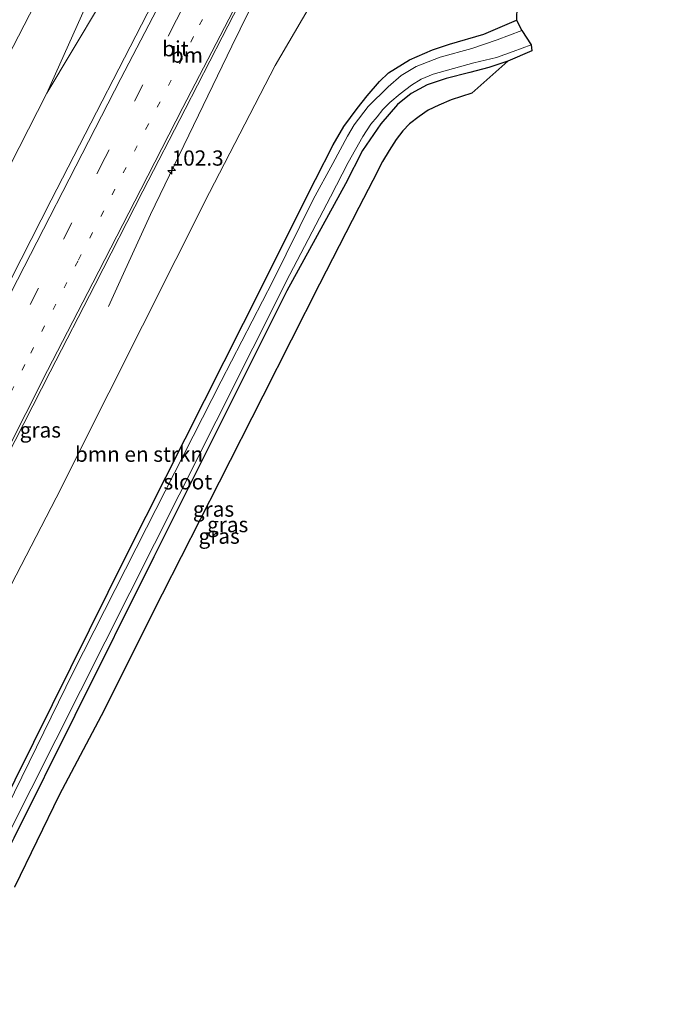
# Model space of a CAD drawing. Units: metres. Extents: x 140000 to 150003, y 474999 to 481251.
# Drawn here: x 146191 to 146295, y 475539 to 475700 of the extents above; entities that cross this region are included whole.
import ezdxf
from ezdxf.enums import TextEntityAlignment as Align

# ---------------------------------------------------------------- set-up
doc = ezdxf.new("R2010")
doc.units = ezdxf.units.M
doc.linetypes.add('VW-1-3_STREEP', pattern=[4, 1, -3])
doc.linetypes.add('VW-3-9_STREEP', pattern=[12, 3, -9])
doc.layers.get('0').update_dxf_attribs({"lineweight": 25})
for name, color, linetype, lineweight in [('B-ME-AM-KILOMETR-S-B1', 7, 'Continuous', 18), ('B-ME-BV-GELEIDECONSTRUCTIE-GELEIDERAIL-L-B1', 213, 'BV-GELEIDERAIL', 18), ('B-ME-GR-BOMENSTRUIKEN-GV-B6', 93, 'Continuous', 18), ('B-ME-GW-INSTEEKWATERGANG-L-B1', 10, 'Continuous', 25), ('B-ME-IE-GRASLAND-GV-B6', 93, 'Continuous', 18), ('B-ME-KG-KADASTRAAL-OPNAMEDTMGRENS-L-B1', 10, 'Continuous', 25), ('B-ME-OG-WATER-GV-B6', 153, 'Continuous', 18), ('B-ME-VH-VERH_SOORT-BITUMEN-GV-B6', 8, 'IE-TERREINAFSCHEIDING-NATUURLIJK-HOUTWAL', 18), ('B-ME-VW-MARKERING-13STREEP-045-L-B1', 255, 'VW-1-3_STREEP', 18), ('B-ME-VW-MARKERING-39STREEP-015-L-B1', 255, 'VW-3-9_STREEP', 18), ('B-ME-VW-MARKERING-STREEP-015-L-B1', 7, 'Continuous', 18)]:
    doc.layers.add(name, color=color, linetype=linetype, lineweight=lineweight)
doc.styles.add('NLCS-ISO', font='NLCS-ISO.TTF')
doc.linetypes.add('BV-GELEIDERAIL', pattern='A,10,-3,[108,NLCS.SHX,S=1,R=0,X=0,Y=0],-3', length=16)
doc.linetypes.add('IE-TERREINAFSCHEIDING-NATUURLIJK-HOUTWAL', pattern='A,7,-1.5,[67,NLCS.SHX,S=0.75,R=45,X=0,Y=0],-1.5,7,-1.5,[70,NLCS.SHX,S=0.75,R=0,X=0,Y=0],-1.5', length=20)

# ---------------------------------------------------------------- blocks, each defined once
blk = doc.blocks.new('hecto')
for p, q in [((0, 0.625), (-0.625, 0)), ((0, -0.625), (0, 0.625)), ((-0.625, 0), (0.625, 0)), ((0.625, 0), (0, -0.625))]:
    blk.add_line(p, q)

msp = doc.modelspace()

# ---------------------------------------------------------------- linework, layer by layer
at = {"layer": 'B-ME-BV-GELEIDECONSTRUCTIE-GELEIDERAIL-L-B1'}
for points in [[(146127.2992, 475553.9243, 2.26), (146129.607, 475558.587, 2.261), (146151.008, 475601.514, 2.261), (146162.4125, 475624.14, 2.259), (146173.817, 475646.766, 2.257), (146195.056, 475688.287, 2.17), (146207.971, 475709.986, 2.161), (146217.93, 475727.31, 2.166), (146227.062, 475745.072, 2.145), (146232.738, 475757.135, 2.145), (146244.891, 475783.698, 2.191), (146262.9955, 475817.573, 2.1995), (146281.1001, 475851.4483, 2.208)], [(146195.056, 475688.287, 2.17), (146204.272, 475708.926, 2.174), (146212.577, 475727.103, 2.149), (146222.393, 475745.985, 2.141), (146242.7641, 475780.4946, 2.0595), (146244.891, 475783.698, 2.191)], [(146205.1659, 475653.3624, 1.481), (146207.623, 475658.73, 1.481), (146212.054, 475668.413, 1.911), (146225.388, 475696.02, 1.947), (146229.45, 475704.427, 1.961), (146231.058, 475708.065, 1.966), (146236.502, 475718.722, 1.971), (146241.448, 475728.142, 1.947), (146243.949, 475732.886, 1.955), (146245.894, 475736.378, 1.957), (146247.78, 475739.89, 1.937), (146249.704, 475743.377, 1.789), (146255.5798, 475753.2342, 1.2465)]]:
    msp.add_polyline3d(points, dxfattribs=at)
at = {"layer": 'B-ME-GR-BOMENSTRUIKEN-GV-B6'}
for points in [[(146171.842, 475540.282, 0.347), (146157.078, 475544.804, 0.995), (146167.417, 475565.378, 0.885), (146176.653, 475583.32, 0.896), (146188.383, 475606.133, 0.906), (146196.563, 475621.995, 0.851), (146205.214, 475639.182, 0.919), (146221.71, 475672.052, 0.844), (146232.48, 475692.852, 0.93), (146240.122, 475705.923, 0.934)], [(146272.124, 475702.562, 0.604), (146272.067, 475700.287, 0.537), (146266.708, 475697.974, 0.574), (146261.051, 475696.303, 0.554), (146258.286, 475695.398, 0.595), (146254.49, 475693.757, 0.604), (146251.036, 475691.631, 0.674), (146249.567, 475690.19, 0.616), (146247.555, 475687.888, 0.541), (146245.949, 475685.771, 0.533), (146243.741, 475682.827, 0.583), (146242.009, 475679.818, 0.437), (146239.117, 475674.167, 0.404), (146227.271, 475650.609, 0.345), (146208.144, 475612.74, 0.137), (146186.734, 475569.636, 0.27), (146171.842, 475540.282, 0.347)]]:
    msp.add_polyline3d(points, dxfattribs=at)
at = {"layer": 'B-ME-GW-INSTEEKWATERGANG-L-B1'}
for points in [[(146171.842, 475540.282, 0.347), (146186.734, 475569.636, 0.27), (146208.144, 475612.74, 0.137), (146227.271, 475650.609, 0.345), (146239.117, 475674.167, 0.404), (146242.009, 475679.818, 0.437), (146243.741, 475682.827, 0.583), (146245.949, 475685.771, 0.533), (146247.555, 475687.888, 0.541), (146249.567, 475690.19, 0.616), (146251.036, 475691.631, 0.674), (146254.49, 475693.757, 0.604), (146258.286, 475695.398, 0.595), (146261.051, 475696.303, 0.554), (146266.708, 475697.974, 0.574), (146272.067, 475700.287, 0.537)], [(146270.609, 475693.532, 0.387), (146267.53, 475692.517, 0.387), (146264.417, 475691.665, 0.441), (146260.538, 475690.701, 0.441), (146257.417, 475689.678, 0.445), (146254.783, 475688.226, 0.437), (146252.509, 475686.423, 0.437), (146249.794, 475683.268, 0.424), (146246.793, 475678.896, 0.42), (146243.995, 475673.442, 0.437), (146234.386, 475655.914, 0.27), (146212.576, 475612.342, 0.195), (146199.6505, 475586.3398, 0.2537), (146189.66, 475566.242, 0.299), (146175.982, 475539.014, 0.348)]]:
    msp.add_polyline3d(points, dxfattribs=at)
at = {"layer": 'B-ME-IE-GRASLAND-GV-B6'}
for points in [[(146232.467, 475741.698, 1.607), (146214.29, 475706.742, 1.637), (146195.752, 475670.749, 1.637), (146184.234, 475648.2115, 1.6285), (146172.716, 475625.674, 1.62), (146153.452, 475587.56, 1.682), (146135.486, 475551.417, 1.682), (146119.098, 475556.436, 1.657), (146120.834, 475559.985, 1.653), (146139.434, 475597.187, 1.678), (146158.8016, 475636.0775, 1.637), (146178.6589, 475674.9627, 1.612), (146199.3918, 475715.1511, 1.524), (146219.679, 475753.68, 1.541), (146240.404, 475793.201, 1.47), (146252.546, 475815.839, 1.495), (146274.7517, 475857.4705, 1.597), (146287.437, 475845.437, 1.665), (146268.539, 475809.925, 1.612), (146247.302, 475769.911, 1.574), (146232.467, 475741.698, 1.607)], [(146167.417, 475565.378, 0.885), (146157.078, 475544.804, 0.995), (146147.838, 475547.634, 1.465), (146152.1, 475556.308, 1.442), (146158.45, 475569.061, 1.438), (146163.978, 475580.093, 1.462), (146169.929, 475591.876, 1.389), (146179.375, 475610.634, 1.387), (146188.458, 475628.612, 1.393), (146195.599, 475642.646, 1.375), (146202.957, 475656.929, 1.344), (146210.802, 475672.267, 1.33), (146217.702, 475685.673, 1.313), (146223.775, 475697.484, 1.308), (146230.245, 475710.023, 1.31)], [(146240.122, 475705.923, 0.934), (146232.48, 475692.852, 0.93), (146221.71, 475672.052, 0.844), (146205.214, 475639.182, 0.919), (146196.563, 475621.995, 0.851), (146188.383, 475606.133, 0.906), (146176.653, 475583.32, 0.896), (146167.417, 475565.378, 0.885)], [(146186.734, 475569.636, 0.27), (146208.144, 475612.74, 0.137), (146227.271, 475650.609, 0.345), (146239.117, 475674.167, 0.404), (146242.009, 475679.818, 0.437), (146243.741, 475682.827, 0.583), (146245.949, 475685.771, 0.533), (146247.555, 475687.888, 0.541), (146249.567, 475690.19, 0.616), (146251.036, 475691.631, 0.674), (146254.49, 475693.757, 0.604), (146258.286, 475695.398, 0.595), (146261.051, 475696.303, 0.554), (146266.708, 475697.974, 0.574), (146272.067, 475700.287, 0.537), (146272.896, 475698.557, -0.587), (146268.9, 475697.038, -0.587), (146264.703, 475695.634, -0.587), (146259.553, 475694.175, -0.587), (146255.607, 475692.671, -0.587), (146253.145, 475691.191, -0.587), (146250.978, 475689.347, -0.587), (146247.737, 475686.137, -0.587), (146245.438, 475683.103, -0.587), (146244.353, 475681.263, -0.591), (146241.932, 475676.802, -0.587), (146238.721, 475670.854, -0.587), (146232.118, 475657.509, -0.587), (146223.616, 475641.122, -0.587), (146211.399, 475617.076, -0.587), (146199.388, 475593.446, -0.587), (146187.26, 475568.84, -0.587)], [(146174.82, 475539.37, -0.591), (146192.49, 475574.298, -0.591), (146204.6145, 475598.397, -0.591), (146216.739, 475622.496, -0.591), (146234.894, 475658.564, -0.591), (146241.554, 475671.325, -0.591), (146244.451, 475676.922, -0.591), (146245.663, 475679.073, -0.591), (146246.854, 475681.203, -0.591), (146248.179, 475683.199, -0.591), (146249.194, 475684.434, -0.591), (146250.143, 475685.606, -0.591), (146251.292, 475686.793, -0.591), (146252.955, 475688.206, -0.591), (146254.812, 475689.611, -0.591), (146256.437, 475690.595, -0.591), (146258.375, 475691.396, -0.591), (146265.048, 475693.289, -0.591), (146268.762, 475694.118, -0.591), (146271.518, 475695.134, -0.591), (146274.443, 475696.223, -0.591), (146274.559, 475695.259, 0.433), (146270.609, 475693.532, 0.387), (146267.53, 475692.517, 0.387), (146264.417, 475691.665, 0.441), (146260.538, 475690.701, 0.441), (146257.417, 475689.678, 0.445), (146254.783, 475688.226, 0.437), (146252.509, 475686.423, 0.437), (146249.794, 475683.268, 0.424), (146246.793, 475678.896, 0.42), (146243.995, 475673.442, 0.437), (146234.386, 475655.914, 0.27), (146212.576, 475612.342, 0.195), (146199.6505, 475586.3398, 0.2537), (146189.66, 475566.242, 0.299)], [(146189.66, 475566.242, 0.299), (146199.6505, 475586.3398, 0.2537), (146212.576, 475612.342, 0.195), (146234.386, 475655.914, 0.27), (146243.995, 475673.442, 0.437), (146246.793, 475678.896, 0.42), (146249.794, 475683.268, 0.424), (146252.509, 475686.423, 0.437), (146254.783, 475688.226, 0.437), (146257.417, 475689.678, 0.445), (146260.538, 475690.701, 0.441), (146264.417, 475691.665, 0.441), (146267.53, 475692.517, 0.387), (146270.609, 475693.532, 0.387), (146264.735, 475688.312, 0.604), (146261.319, 475687.21, 0.629), (146259.317, 475686.356, 0.612), (146257.565, 475685.496, 0.599), (146256.065, 475684.478, 0.574), (146254.524, 475683.276, 0.57), (146253.397, 475682.104, 0.549), (146252.302, 475680.71, 0.529), (146251.161, 475678.925, 0.529), (146250.087, 475677.117, 0.541), (146248.483, 475674.002, 0.566), (146246.198, 475669.592, 0.491), (146239.733, 475656.983, 0.412), (146230.479, 475638.659, 0.366), (146223.296, 475624.565, 0.316), (146213.936, 475606.188, 0.358), (146203.925, 475586.306, 0.333), (146197.072, 475573.29, 0.37), (146189.746, 475558.229, 0.395)]]:
    msp.add_polyline3d(points, dxfattribs=at)
at = {"layer": 'B-ME-KG-KADASTRAAL-OPNAMEDTMGRENS-L-B1'}
msp.add_polyline3d([(146272.124, 475702.562, 0.604), (146272.067, 475700.287, 0.537), (146272.896, 475698.557, -0.587), (146274.443, 475696.223, -0.591), (146274.559, 475695.259, 0.433), (146270.609, 475693.532, 0.387), (146264.735, 475688.312, 0.604), (146261.319, 475687.21, 0.629), (146259.317, 475686.356, 0.612), (146257.565, 475685.496, 0.599), (146256.065, 475684.478, 0.574), (146254.524, 475683.276, 0.57), (146253.397, 475682.104, 0.549), (146252.302, 475680.71, 0.529), (146251.161, 475678.925, 0.529), (146250.087, 475677.117, 0.541), (146248.483, 475674.002, 0.566), (146246.198, 475669.592, 0.491), (146239.733, 475656.983, 0.412), (146230.479, 475638.659, 0.366), (146223.296, 475624.565, 0.316), (146213.936, 475606.188, 0.358), (146203.925, 475586.306, 0.333), (146197.072, 475573.29, 0.37), (146189.746, 475558.229, 0.395)], dxfattribs=at)
msp.add_polyline3d([(146272.124, 475702.562, 0.604), (146272.067, 475700.287, 0.537), (146272.896, 475698.557, -0.587), (146274.443, 475696.223, -0.591), (146274.559, 475695.259, 0.433), (146270.609, 475693.532, 0.387), (146264.735, 475688.312, 0.604), (146261.319, 475687.21, 0.629), (146259.317, 475686.356, 0.612), (146257.565, 475685.496, 0.599), (146256.065, 475684.478, 0.574), (146254.524, 475683.276, 0.57), (146253.397, 475682.104, 0.549), (146252.302, 475680.71, 0.529), (146251.161, 475678.925, 0.529), (146250.087, 475677.117, 0.541), (146248.483, 475674.002, 0.566), (146246.198, 475669.592, 0.491), (146239.733, 475656.983, 0.412), (146230.479, 475638.659, 0.366), (146223.296, 475624.565, 0.316), (146213.936, 475606.188, 0.358), (146203.925, 475586.306, 0.333), (146197.072, 475573.29, 0.37), (146189.746, 475558.229, 0.395)], dxfattribs=at)
at = {"layer": 'B-ME-OG-WATER-GV-B6'}
for points in [[(146187.26, 475568.84, -0.587), (146199.388, 475593.446, -0.587), (146211.399, 475617.076, -0.587), (146223.616, 475641.122, -0.587), (146232.118, 475657.509, -0.587), (146238.721, 475670.854, -0.587), (146241.932, 475676.802, -0.587), (146244.353, 475681.263, -0.591), (146245.438, 475683.103, -0.587), (146247.737, 475686.137, -0.587), (146250.978, 475689.347, -0.587), (146253.145, 475691.191, -0.587), (146255.607, 475692.671, -0.587), (146259.553, 475694.175, -0.587), (146264.703, 475695.634, -0.587), (146268.9, 475697.038, -0.587), (146272.896, 475698.557, -0.587), (146274.443, 475696.223, -0.591), (146271.518, 475695.134, -0.591), (146268.762, 475694.118, -0.591), (146265.048, 475693.289, -0.591), (146258.375, 475691.396, -0.591), (146256.437, 475690.595, -0.591), (146254.812, 475689.611, -0.591), (146252.955, 475688.206, -0.591), (146251.292, 475686.793, -0.591), (146250.143, 475685.606, -0.591), (146249.194, 475684.434, -0.591), (146248.179, 475683.199, -0.591), (146246.854, 475681.203, -0.591), (146245.663, 475679.073, -0.591), (146244.451, 475676.922, -0.591), (146241.554, 475671.325, -0.591), (146234.894, 475658.564, -0.591), (146216.739, 475622.496, -0.591), (146204.6145, 475598.397, -0.591), (146192.49, 475574.298, -0.591)], [(146192.49, 475574.298, -0.591), (146174.82, 475539.37, -0.591)]]:
    msp.add_polyline3d(points, dxfattribs=at)
at = {"layer": 'B-ME-VH-VERH_SOORT-BITUMEN-GV-B6'}
for points in [[(146199.3918, 475715.1511, 1.524), (146178.6589, 475674.9627, 1.612), (146158.8016, 475636.0775, 1.637), (146139.434, 475597.187, 1.678), (146120.834, 475559.985, 1.653)], [(146230.245, 475710.023, 1.31), (146223.775, 475697.484, 1.308), (146217.702, 475685.673, 1.313), (146210.802, 475672.267, 1.33), (146202.957, 475656.929, 1.344), (146195.599, 475642.646, 1.375), (146188.458, 475628.612, 1.393), (146179.375, 475610.634, 1.387), (146169.929, 475591.876, 1.389), (146163.978, 475580.093, 1.462), (146158.45, 475569.061, 1.438), (146152.1, 475556.308, 1.442)], [(146152.1, 475556.308, 1.442), (146147.838, 475547.634, 1.465), (146135.486, 475551.417, 1.682), (146153.452, 475587.56, 1.682), (146172.716, 475625.674, 1.62), (146184.234, 475648.2115, 1.6285), (146195.752, 475670.749, 1.637), (146214.29, 475706.742, 1.637)]]:
    msp.add_polyline3d(points, dxfattribs=at)
at = {"layer": 'B-ME-VW-MARKERING-13STREEP-045-L-B1'}
msp.add_polyline3d([(146293.7563, 475839.4379, 1.509), (146280.516, 475814.459, 1.421), (146272.94, 475800.2, 1.426), (146264.015, 475783.245, 1.423), (146250.353, 475757.375, 1.426), (146240.92, 475739.574, 1.421), (146227.95, 475714.553, 1.429), (146219.091, 475697.561, 1.427), (146211.706, 475683.219, 1.437), (146200.155, 475660.845, 1.468), (146191.446, 475643.827, 1.472), (146185.978, 475633.075, 1.475), (146165.703, 475593.126, 1.517), (146143.662, 475548.913, 1.6)], dxfattribs=at)
at = {"layer": 'B-ME-VW-MARKERING-39STREEP-015-L-B1'}
msp.add_polyline3d([(146290.9903, 475842.0637, 1.579), (146273.5027, 475809.3352, 1.579), (146254.6112, 475773.6341, 1.6655), (146241.2986, 475748.2736, 1.5823), (146227.986, 475722.913, 1.499), (146216.297, 475700.3225, 1.501), (146204.608, 475677.732, 1.503), (146188.871, 475646.9525, 1.5175), (146173.134, 475616.173, 1.532), (146151.561, 475573.354, 1.645), (146140.001, 475550.034, 1.641)], dxfattribs=at)
at = {"layer": 'B-ME-VW-MARKERING-STREEP-015-L-B1'}
for points in [[(146288.2307, 475844.6835, 1.676), (146277.731, 475825.174, 1.52), (146265.5296, 475801.9917, 1.5305), (146253.3283, 475778.8094, 1.541), (146232.0117, 475738.355, 1.566), (146219.5809, 475714.539, 1.574), (146207.15, 475690.723, 1.582), (146185.947, 475649.535, 1.62), (146165.473, 475609.189, 1.641), (146146.64, 475571.669, 1.699), (146136.4451, 475551.1233, 1.703)], [(146147.2841, 475547.8036, 1.4851), (146151.5286, 475556.3167, 1.468), (146158.0357, 475569.3195, 1.469), (146163.5716, 475580.3566, 1.48), (146168.9155, 475590.978, 1.411), (146179.0162, 475610.9179, 1.404), (146188.073, 475628.768, 1.407), (146195.18, 475642.868, 1.396), (146202.57, 475657.244, 1.372), (146210.432, 475672.49, 1.352), (146217.334, 475685.94, 1.335), (146223.436, 475697.706, 1.332), (146229.885, 475710.154, 1.333), (146237.816, 475725.391, 1.322), (146245.022, 475739.124, 1.295), (146251.781, 475751.982, 1.338), (146260.896, 475769.361, 1.337), (146275.9319, 475797.9075, 1.304), (146277.9887, 475801.7505, 1.331), (146281.41, 475808.3316, 1.343), (146284.1281, 475813.9829, 1.343), (146286.0435, 475818.2373, 1.347), (146295.132, 475838.1319, 1.4281)]]:
    msp.add_polyline3d(points, dxfattribs=at)

# ---------------------------------------------------------------- block references
at = {"layer": 'B-ME-AM-KILOMETR-S-B1', "rotation": 90}
msp.add_blockref('hecto', (146215.512, 475675.641, 1.073), dxfattribs=at)

# ---------------------------------------------------------------- texts
at = {"layer": 'B-ME-AM-KILOMETR-S-B1', "ltscale": 0.2, "style": 'NLCS-ISO'}
msp.add_text('102.3', height=2.5, dxfattribs=at).set_placement((146215.512, 475675.641, 1.073), align=Align.BOTTOM_LEFT)
at = {"layer": 'B-ME-GR-BOMENSTRUIKEN-GV-B6', "ltscale": 0.2, "style": 'NLCS-ISO'}
msp.add_text('bmn en strkn', height=2.5, dxfattribs=at).set_placement((146210.1573, 475629.1508), align=Align.MIDDLE_CENTER)
at = {"layer": 'B-ME-IE-GRASLAND-GV-B6', "ltscale": 0.2, "style": 'NLCS-ISO'}
for p in [(146193.98, 475633.119), (146222.369, 475620.1545), (146224.6895, 475617.6185), (146223.2955, 475615.7245)]:
    msp.add_text('gras', height=2.5, dxfattribs=at).set_placement(p, align=Align.MIDDLE_CENTER)
at = {"layer": 'B-ME-OG-WATER-GV-B6', "ltscale": 0.2, "style": 'NLCS-ISO'}
msp.add_text('sloot', height=2.5, dxfattribs=at).set_placement((146218.1594, 475624.6281), align=Align.MIDDLE_CENTER)
at = {"layer": 'B-ME-VH-VERH_SOORT-BITUMEN-GV-B6', "ltscale": 0.2, "style": 'NLCS-ISO'}
msp.add_text('bit', height=2.5, dxfattribs=at).set_placement((146216.121, 475695.5907), align=Align.MIDDLE_CENTER)
at = {"layer": 'B-ME-VW-MARKERING-13STREEP-045-L-B1', "ltscale": 0.2, "style": 'NLCS-ISO'}
msp.add_text('bm', height=2.5, dxfattribs=at).set_placement((146218.0054, 475694.5382), align=Align.MIDDLE_CENTER)

doc.saveas('drawing.dxf')
